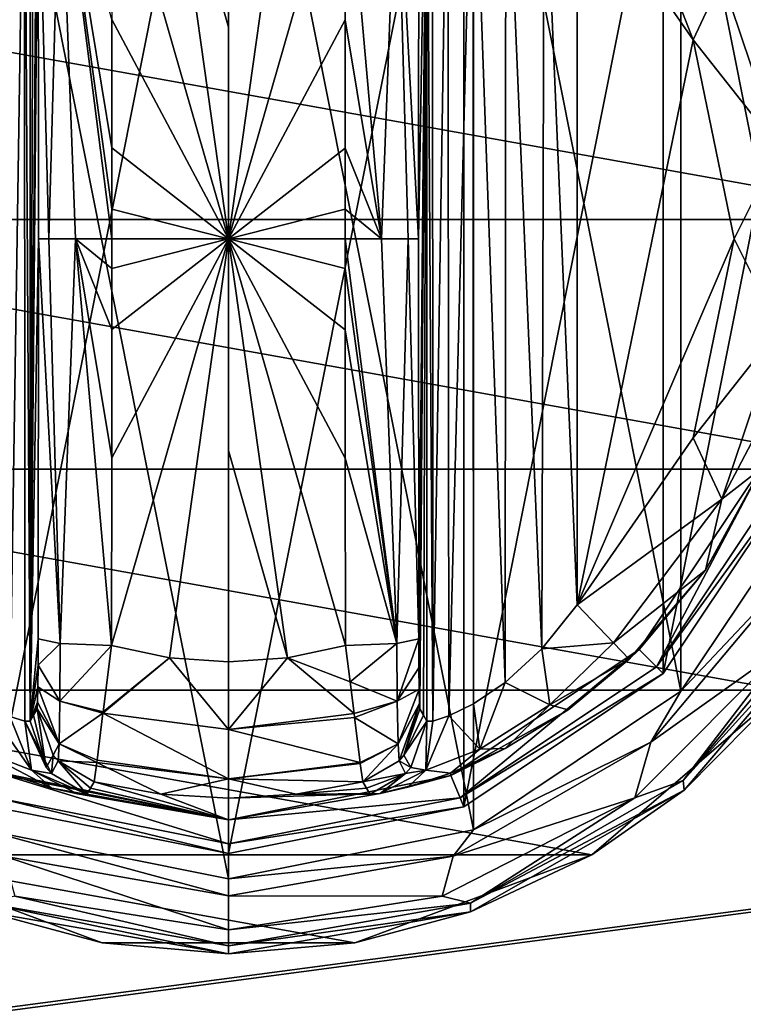
# Model space of a CAD drawing. Units: millimetres. Extents: x -400 to 400, y -508 to 393.
# Drawn here: x -253 to -224, y 266 to 306 of the extents above; entities that cross this region are included whole.
import ezdxf

# ---------------------------------------------------------------- set-up
doc = ezdxf.new("R2010")
doc.units = ezdxf.units.MM
doc.header["$LTSCALE"] = 65.185185
for name, color, linetype in [('236', 7, 'CONTINUOUS'), ('237', 7, 'CONTINUOUS'), ('238', 7, 'CONTINUOUS'), ('239', 7, 'CONTINUOUS'), ('240', 7, 'CONTINUOUS'), ('241', 7, 'CONTINUOUS'), ('242', 7, 'CONTINUOUS'), ('243', 7, 'CONTINUOUS'), ('244', 7, 'CONTINUOUS'), ('245', 7, 'CONTINUOUS'), ('246', 7, 'CONTINUOUS'), ('247', 7, 'CONTINUOUS'), ('248', 7, 'CONTINUOUS'), ('249', 7, 'CONTINUOUS'), ('251', 7, 'CONTINUOUS'), ('252', 7, 'CONTINUOUS'), ('253', 7, 'CONTINUOUS'), ('258', 7, 'CONTINUOUS'), ('259', 7, 'CONTINUOUS'), ('260', 7, 'CONTINUOUS'), ('261', 7, 'CONTINUOUS'), ('262', 7, 'CONTINUOUS'), ('266', 7, 'CONTINUOUS'), ('267', 7, 'CONTINUOUS'), ('268', 7, 'CONTINUOUS'), ('269', 7, 'CONTINUOUS'), ('270', 7, 'CONTINUOUS'), ('271', 7, 'CONTINUOUS'), ('272', 7, 'CONTINUOUS'), ('273', 7, 'CONTINUOUS'), ('274', 7, 'CONTINUOUS'), ('275', 7, 'CONTINUOUS'), ('276', 7, 'CONTINUOUS'), ('328', 7, 'CONTINUOUS'), ('353', 7, 'CONTINUOUS'), ('354', 7, 'CONTINUOUS'), ('405', 7, 'CONTINUOUS')]:
    doc.layers.add(name, color=color, linetype=linetype)

msp = doc.modelspace()

# ---------------------------------------------------------------- linework, layer by layer
at = {"layer": '236', "color": 168, "linetype": 'Continuous', "true_color": 0x0d121a}
for points in [[(-254.376, 319.635, 305.5), (-245, 321.5, 305.5), (-254.376, 274.365, 305.5), (-254.376, 319.635, 305.5)], [(-254.376, 274.365, 305.5), (-245, 321.5, 305.5), (-245, 272.5, 305.5), (-254.376, 274.365, 305.5)], [(-245, 272.5, 305.5), (-245, 321.5, 305.5), (-235.624, 319.635, 305.5), (-245, 272.5, 305.5)], [(-235.624, 274.365, 305.5), (-245, 272.5, 305.5), (-235.624, 319.635, 305.5), (-235.624, 274.365, 305.5)], [(-227.677, 314.325, 305.5), (-235.624, 274.365, 305.5), (-235.624, 319.635, 305.5), (-227.677, 314.325, 305.5)], [(-227.677, 279.675, 305.5), (-235.624, 274.365, 305.5), (-227.677, 314.325, 305.5), (-227.677, 279.675, 305.5)], [(-222.365, 306.375, 305.5), (-227.677, 279.675, 305.5), (-227.677, 314.325, 305.5), (-222.365, 306.375, 305.5)], [(-222.365, 287.625, 305.5), (-227.677, 279.675, 305.5), (-222.365, 306.375, 305.5), (-222.365, 287.625, 305.5)]]:
    msp.add_3dface(points, dxfattribs=at)
at = {"layer": '237', "color": 168, "linetype": 'Continuous', "true_color": 0x0d121a}
for points in [[(-254.376, 274.365, 305.5), (-245, 272.5, 305.5), (-254.229, 274.72, 316.5), (-254.376, 274.365, 305.5)], [(-254.229, 274.72, 316.5), (-245, 272.5, 305.5), (-245, 272.884, 316.5), (-254.229, 274.72, 316.5)]]:
    msp.add_3dface(points, dxfattribs=at)
at = {"layer": '238', "color": 168, "linetype": 'Continuous', "true_color": 0x0d121a}
for points in [[(-223.612, 288.142, 316.5), (-228.631, 280.63, 316.5), (-227.949, 279.947, 316.5), (-223.612, 288.142, 316.5)], [(-222.719, 287.772, 316.5), (-223.612, 288.142, 316.5), (-227.949, 279.947, 316.5), (-222.719, 287.772, 316.5)], [(-228.631, 280.63, 316.5), (-236.14, 275.613, 316.5), (-235.771, 274.72, 316.5), (-228.631, 280.63, 316.5)], [(-227.949, 279.947, 316.5), (-228.631, 280.63, 316.5), (-235.771, 274.72, 316.5), (-227.949, 279.947, 316.5)], [(-254.229, 274.72, 316.5), (-245, 272.884, 316.5), (-253.86, 275.613, 316.5), (-254.229, 274.72, 316.5)], [(-253.86, 275.613, 316.5), (-245, 272.884, 316.5), (-245, 273.85, 316.5), (-253.86, 275.613, 316.5)], [(-236.14, 275.613, 316.5), (-245, 273.85, 316.5), (-235.771, 274.72, 316.5), (-236.14, 275.613, 316.5)], [(-245, 273.85, 316.5), (-245, 272.884, 316.5), (-235.771, 274.72, 316.5), (-245, 273.85, 316.5)]]:
    msp.add_3dface(points, dxfattribs=at)
at = {"layer": '239', "color": 168, "linetype": 'Continuous', "true_color": 0x0d121a}
for points in [[(-253.86, 275.613, 316.5), (-245, 273.85, 316.5), (-253.682, 275.642, 319.224), (-253.86, 275.613, 316.5)], [(-253.682, 275.642, 319.224), (-245, 273.85, 316.5), (-252.04, 275.114, 321.077), (-253.682, 275.642, 319.224)], [(-252.04, 275.114, 321.077), (-245, 273.85, 316.5), (-251.014, 274.887, 323.2), (-252.04, 275.114, 321.077)], [(-250.642, 274.87, 325.448), (-245, 273.85, 316.5), (-250.497, 275.112, 333.173), (-250.642, 274.87, 325.448)], [(-250.497, 275.112, 333.173), (-245, 273.85, 316.5), (-250.35, 275.355, 340.944), (-250.497, 275.112, 333.173)], [(-250.35, 275.355, 340.944), (-245, 273.85, 316.5), (-247.695, 274.867, 340.944), (-250.35, 275.355, 340.944)], [(-245, 273.85, 316.5), (-250.642, 274.87, 325.448), (-251.014, 274.887, 323.2), (-245, 273.85, 316.5)], [(-247.695, 274.867, 340.944), (-245, 273.85, 316.5), (-245, 274.704, 340.944), (-247.695, 274.867, 340.944)]]:
    msp.add_3dface(points, dxfattribs=at)
at = {"layer": '240', "color": 168, "linetype": 'Continuous', "true_color": 0x0d121a}
for points in [[(-247.352, 280.303, 346.708), (-249.658, 280.794, 346.708), (-249.999, 278.146, 345.807), (-247.352, 280.303, 346.708)], [(-240.342, 280.794, 346.708), (-242.648, 280.303, 346.708), (-240.15, 279.344, 346.388), (-240.342, 280.794, 346.708)], [(-244.998, 277.442, 345.773), (-247.352, 280.303, 346.708), (-250.006, 278.093, 345.773), (-244.998, 277.442, 345.773)], [(-250.006, 278.093, 345.773), (-247.352, 280.303, 346.708), (-249.999, 278.146, 345.807), (-250.006, 278.093, 345.773)], [(-245, 280.138, 346.708), (-247.352, 280.303, 346.708), (-244.998, 277.442, 345.773), (-245, 280.138, 346.708)], [(-242.648, 280.303, 346.708), (-245, 280.138, 346.708), (-244.998, 277.442, 345.773), (-242.648, 280.303, 346.708)], [(-239.993, 278.082, 345.766), (-242.648, 280.303, 346.708), (-244.998, 277.442, 345.773), (-239.993, 278.082, 345.766)], [(-240.15, 279.344, 346.388), (-242.648, 280.303, 346.708), (-239.993, 278.082, 345.766), (-240.15, 279.344, 346.388)], [(-250.006, 278.093, 345.773), (-250.231, 276.223, 343.853), (-245.002, 275.48, 343.693), (-250.006, 278.093, 345.773)], [(-244.998, 277.442, 345.773), (-250.006, 278.093, 345.773), (-245.002, 275.48, 343.693), (-244.998, 277.442, 345.773)], [(-239.993, 278.082, 345.766), (-244.998, 277.442, 345.773), (-239.974, 277.925, 345.66), (-239.993, 278.082, 345.766)], [(-239.974, 277.925, 345.66), (-244.998, 277.442, 345.773), (-239.757, 276.128, 343.693), (-239.974, 277.925, 345.66)], [(-239.757, 276.128, 343.693), (-244.998, 277.442, 345.773), (-245.002, 275.48, 343.693), (-239.757, 276.128, 343.693)], [(-250.35, 275.355, 340.944), (-247.695, 274.867, 340.944), (-250.242, 276.134, 343.704), (-250.35, 275.355, 340.944)], [(-245.002, 275.48, 343.693), (-250.231, 276.223, 343.853), (-250.242, 276.134, 343.704), (-245.002, 275.48, 343.693)], [(-247.695, 274.867, 340.944), (-245.002, 275.48, 343.693), (-250.242, 276.134, 343.704), (-247.695, 274.867, 340.944)], [(-239.757, 276.128, 343.693), (-245.002, 275.48, 343.693), (-239.752, 276.088, 343.62), (-239.757, 276.128, 343.693)], [(-239.752, 276.088, 343.62), (-245.002, 275.48, 343.693), (-239.65, 275.355, 340.944), (-239.752, 276.088, 343.62)], [(-247.695, 274.867, 340.944), (-245, 274.704, 340.944), (-245.002, 275.48, 343.693), (-247.695, 274.867, 340.944)], [(-245.002, 275.48, 343.693), (-245, 274.704, 340.944), (-242.305, 274.867, 340.944), (-245.002, 275.48, 343.693)], [(-239.65, 275.355, 340.944), (-245.002, 275.48, 343.693), (-242.305, 274.867, 340.944), (-239.65, 275.355, 340.944)]]:
    msp.add_3dface(points, dxfattribs=at)
at = {"layer": '241', "color": 168, "linetype": 'Continuous', "true_color": 0x0d121a}
for points in [[(-247.352, 313.697, 346.708), (-249.658, 313.206, 346.708), (-245, 297, 347.5), (-247.352, 313.697, 346.708)], [(-245, 313.862, 346.708), (-247.352, 313.697, 346.708), (-245, 305.44, 347.302), (-245, 313.862, 346.708)], [(-245, 305.44, 347.302), (-247.352, 313.697, 346.708), (-245, 297, 347.5), (-245, 305.44, 347.302)], [(-245, 297, 347.5), (-249.658, 313.206, 346.708), (-249.649, 305.735, 347.228), (-245, 297, 347.5)], [(-249.646, 300.621, 347.404), (-245, 297, 347.5), (-249.649, 305.735, 347.228), (-249.646, 300.621, 347.404)], [(-249.646, 298.182, 347.436), (-245, 297, 347.5), (-249.646, 300.621, 347.404), (-249.646, 298.182, 347.436)], [(-249.646, 297, 347.44), (-245, 297, 347.5), (-249.646, 298.182, 347.436), (-249.646, 297, 347.44)], [(-249.658, 280.794, 346.708), (-247.352, 280.303, 346.708), (-245, 297, 347.5), (-249.658, 280.794, 346.708)], [(-249.658, 280.794, 346.708), (-245, 297, 347.5), (-249.649, 288.267, 347.228), (-249.658, 280.794, 346.708)], [(-249.649, 288.267, 347.228), (-245, 297, 347.5), (-249.646, 293.381, 347.404), (-249.649, 288.267, 347.228)], [(-249.646, 293.381, 347.404), (-245, 297, 347.5), (-249.646, 295.82, 347.436), (-249.646, 293.381, 347.404)], [(-249.646, 295.82, 347.436), (-245, 297, 347.5), (-249.646, 297, 347.44), (-249.646, 295.82, 347.436)], [(-247.352, 280.303, 346.708), (-245, 280.138, 346.708), (-245, 297, 347.5), (-247.352, 280.303, 346.708)], [(-245, 297, 347.5), (-245, 280.138, 346.708), (-245, 288.56, 347.302), (-245, 297, 347.5)]]:
    msp.add_3dface(points, dxfattribs=at)
at = {"layer": '242', "color": 168, "linetype": 'Continuous', "true_color": 0x0d121a}
for points in [[(-222.365, 287.625, 305.5), (-222.719, 287.772, 316.5), (-227.949, 279.947, 316.5), (-222.365, 287.625, 305.5)], [(-227.677, 279.675, 305.5), (-222.365, 287.625, 305.5), (-227.949, 279.947, 316.5), (-227.677, 279.675, 305.5)], [(-227.677, 279.675, 305.5), (-227.949, 279.947, 316.5), (-235.771, 274.72, 316.5), (-227.677, 279.675, 305.5)], [(-235.624, 274.365, 305.5), (-227.677, 279.675, 305.5), (-235.771, 274.72, 316.5), (-235.624, 274.365, 305.5)], [(-245, 272.884, 316.5), (-235.624, 274.365, 305.5), (-235.771, 274.72, 316.5), (-245, 272.884, 316.5)], [(-245, 272.5, 305.5), (-235.624, 274.365, 305.5), (-245, 272.884, 316.5), (-245, 272.5, 305.5)]]:
    msp.add_3dface(points, dxfattribs=at)
at = {"layer": '243', "color": 168, "linetype": 'Continuous', "true_color": 0x0d121a}
for points in [[(-228.631, 280.63, 316.5), (-223.612, 288.142, 316.5), (-225.99, 283.795, 316.605), (-228.631, 280.63, 316.5)], [(-225.99, 283.795, 316.605), (-223.612, 288.142, 316.5), (-223.724, 287.886, 316.605), (-225.99, 283.795, 316.605)], [(-229.032, 280.244, 316.605), (-228.631, 280.63, 316.5), (-225.99, 283.795, 316.605), (-229.032, 280.244, 316.605)], [(-236.14, 275.613, 316.5), (-228.631, 280.63, 316.5), (-231.47, 278.231, 316.859), (-236.14, 275.613, 316.5)], [(-231.47, 278.231, 316.859), (-228.631, 280.63, 316.5), (-229.032, 280.244, 316.605), (-231.47, 278.231, 316.859)], [(-233.978, 276.69, 317.703), (-236.14, 275.613, 316.5), (-231.47, 278.231, 316.859), (-233.978, 276.69, 317.703)], [(-236.16, 275.702, 319.09), (-236.14, 275.613, 316.5), (-233.978, 276.69, 317.703), (-236.16, 275.702, 319.09)], [(-245, 273.85, 316.5), (-236.14, 275.613, 316.5), (-238.952, 274.893, 323.096), (-245, 273.85, 316.5)], [(-238.952, 274.893, 323.096), (-236.14, 275.613, 316.5), (-237.851, 275.144, 320.917), (-238.952, 274.893, 323.096)], [(-237.851, 275.144, 320.917), (-236.14, 275.613, 316.5), (-236.16, 275.702, 319.09), (-237.851, 275.144, 320.917)], [(-239.65, 275.355, 340.944), (-242.305, 274.867, 340.944), (-239.503, 275.112, 333.173), (-239.65, 275.355, 340.944)], [(-239.358, 274.87, 325.448), (-239.503, 275.112, 333.173), (-242.305, 274.867, 340.944), (-239.358, 274.87, 325.448)], [(-245, 274.704, 340.944), (-245, 273.85, 316.5), (-238.952, 274.893, 323.096), (-245, 274.704, 340.944)], [(-242.305, 274.867, 340.944), (-245, 274.704, 340.944), (-238.952, 274.893, 323.096), (-242.305, 274.867, 340.944)], [(-239.358, 274.87, 325.448), (-242.305, 274.867, 340.944), (-238.952, 274.893, 323.096), (-239.358, 274.87, 325.448)]]:
    msp.add_3dface(points, dxfattribs=at)
at = {"layer": '244', "color": 168, "linetype": 'Continuous', "true_color": 0x0d121a}
for points in [[(-242.648, 313.697, 346.708), (-245, 313.862, 346.708), (-245, 297, 347.5), (-242.648, 313.697, 346.708)], [(-245, 313.862, 346.708), (-245, 305.44, 347.302), (-245, 297, 347.5), (-245, 313.862, 346.708)], [(-240.342, 313.206, 346.708), (-242.648, 313.697, 346.708), (-245, 297, 347.5), (-240.342, 313.206, 346.708)], [(-240.342, 313.206, 346.708), (-245, 297, 347.5), (-240.351, 305.733, 347.228), (-240.342, 313.206, 346.708)], [(-240.351, 305.733, 347.228), (-245, 297, 347.5), (-240.354, 300.619, 347.404), (-240.351, 305.733, 347.228)], [(-240.354, 300.619, 347.404), (-245, 297, 347.5), (-240.354, 298.18, 347.436), (-240.354, 300.619, 347.404)], [(-240.354, 298.18, 347.436), (-245, 297, 347.5), (-240.354, 297, 347.44), (-240.354, 298.18, 347.436)], [(-242.648, 280.303, 346.708), (-240.342, 280.794, 346.708), (-245, 297, 347.5), (-242.648, 280.303, 346.708)], [(-242.648, 280.303, 346.708), (-245, 297, 347.5), (-245, 288.56, 347.302), (-242.648, 280.303, 346.708)], [(-245, 297, 347.5), (-240.342, 280.794, 346.708), (-240.351, 288.265, 347.228), (-245, 297, 347.5)], [(-240.354, 297, 347.44), (-245, 297, 347.5), (-240.354, 295.818, 347.436), (-240.354, 297, 347.44)], [(-240.354, 295.818, 347.436), (-245, 297, 347.5), (-240.354, 293.379, 347.404), (-240.354, 295.818, 347.436)], [(-240.354, 293.379, 347.404), (-245, 297, 347.5), (-240.351, 288.265, 347.228), (-240.354, 293.379, 347.404)], [(-245, 280.138, 346.708), (-242.648, 280.303, 346.708), (-245, 288.56, 347.302), (-245, 280.138, 346.708)]]:
    msp.add_3dface(points, dxfattribs=at)
at = {"layer": '245', "color": 168, "linetype": 'Continuous', "true_color": 0x0d121a}
for points in [[(-226.48, 304.934, 319.5), (-231.1, 311.586, 319.5), (-231.1, 282.414, 319.5), (-226.48, 304.934, 319.5)], [(-224.852, 297, 319.5), (-226.48, 304.934, 319.5), (-231.1, 282.414, 319.5), (-224.852, 297, 319.5)], [(-226.48, 289.066, 319.5), (-224.852, 297, 319.5), (-231.1, 282.414, 319.5), (-226.48, 289.066, 319.5)]]:
    msp.add_3dface(points, dxfattribs=at)
at = {"layer": '246', "color": 168, "linetype": 'Continuous', "true_color": 0x0d121a}
for points in [[(-236.874, 316.218, 323.868), (-237.099, 316.224, 325.395), (-236.862, 277.784, 323.828), (-236.874, 316.218, 323.868)], [(-236.862, 277.784, 323.828), (-237.099, 316.224, 325.395), (-237.099, 277.776, 325.395), (-236.862, 277.784, 323.828)], [(-236.257, 316.02, 322.433), (-236.874, 316.218, 323.868), (-236.862, 277.784, 323.828), (-236.257, 316.02, 322.433)], [(-236.222, 277.994, 322.374), (-236.257, 316.02, 322.433), (-236.862, 277.784, 323.828), (-236.222, 277.994, 322.374)], [(-235.267, 315.544, 321.183), (-236.257, 316.02, 322.433), (-236.222, 277.994, 322.374), (-235.267, 315.544, 321.183)], [(-235.239, 278.471, 321.157), (-235.267, 315.544, 321.183), (-236.222, 277.994, 322.374), (-235.239, 278.471, 321.157)], [(-233.954, 314.661, 320.222), (-235.267, 315.544, 321.183), (-233.972, 279.325, 320.232), (-233.954, 314.661, 320.222)], [(-233.972, 279.325, 320.232), (-235.267, 315.544, 321.183), (-235.239, 278.471, 321.157), (-233.972, 279.325, 320.232)], [(-232.516, 280.663, 319.669), (-233.954, 314.661, 320.222), (-233.972, 279.325, 320.232), (-232.516, 280.663, 319.669)], [(-232.425, 313.238, 319.648), (-233.954, 314.661, 320.222), (-232.516, 280.663, 319.669), (-232.425, 313.238, 319.648)], [(-231.1, 282.414, 319.5), (-232.425, 313.238, 319.648), (-232.516, 280.663, 319.669), (-231.1, 282.414, 319.5)], [(-231.1, 282.414, 319.5), (-231.1, 311.586, 319.5), (-232.425, 313.238, 319.648), (-231.1, 282.414, 319.5)]]:
    msp.add_3dface(points, dxfattribs=at)
at = {"layer": '247', "color": 168, "linetype": 'Continuous', "true_color": 0x0d121a}
for points in [[(-237.42, 281.064, 343.774), (-237.099, 316.224, 325.395), (-237.432, 297, 344.493), (-237.42, 281.064, 343.774)], [(-237.432, 297, 344.493), (-237.099, 316.224, 325.395), (-237.42, 312.936, 343.774), (-237.432, 297, 344.493)], [(-237.099, 316.224, 325.395), (-237.42, 281.064, 343.774), (-237.414, 279.904, 343.44), (-237.099, 316.224, 325.395)], [(-237.403, 279.047, 342.791), (-237.099, 316.224, 325.395), (-237.414, 279.904, 343.44), (-237.403, 279.047, 342.791)], [(-237.388, 278.488, 341.919), (-237.099, 316.224, 325.395), (-237.403, 279.047, 342.791), (-237.388, 278.488, 341.919)], [(-237.37, 278.266, 340.892), (-237.099, 316.224, 325.395), (-237.388, 278.488, 341.919), (-237.37, 278.266, 340.892)], [(-237.234, 278.02, 333.12), (-237.099, 316.224, 325.395), (-237.37, 278.266, 340.892), (-237.234, 278.02, 333.12)], [(-237.099, 277.776, 325.395), (-237.099, 316.224, 325.395), (-237.234, 278.02, 333.12), (-237.099, 277.776, 325.395)]]:
    msp.add_3dface(points, dxfattribs=at)
at = {"layer": '248', "color": 168, "linetype": 'Continuous', "true_color": 0x0d121a}
for points in [[(-252.766, 315.98, 333.12), (-252.901, 316.224, 325.395), (-252.901, 277.776, 325.395), (-252.766, 315.98, 333.12)], [(-252.63, 315.734, 340.892), (-252.766, 315.98, 333.12), (-252.901, 277.776, 325.395), (-252.63, 315.734, 340.892)], [(-252.612, 315.512, 341.919), (-252.63, 315.734, 340.892), (-252.901, 277.776, 325.395), (-252.612, 315.512, 341.919)], [(-252.597, 314.953, 342.791), (-252.612, 315.512, 341.919), (-252.901, 277.776, 325.395), (-252.597, 314.953, 342.791)], [(-252.586, 314.096, 343.44), (-252.597, 314.953, 342.791), (-252.901, 277.776, 325.395), (-252.586, 314.096, 343.44)], [(-252.58, 312.936, 343.774), (-252.586, 314.096, 343.44), (-252.901, 277.776, 325.395), (-252.58, 312.936, 343.774)], [(-252.568, 297, 344.493), (-252.58, 312.936, 343.774), (-252.901, 277.776, 325.395), (-252.568, 297, 344.493)], [(-252.58, 281.064, 343.774), (-252.568, 297, 344.493), (-252.901, 277.776, 325.395), (-252.58, 281.064, 343.774)], [(-252.585, 280.007, 343.49), (-252.58, 281.064, 343.774), (-252.901, 277.776, 325.395), (-252.585, 280.007, 343.49)], [(-252.596, 279.143, 342.891), (-252.585, 280.007, 343.49), (-252.901, 277.776, 325.395), (-252.596, 279.143, 342.891)], [(-252.611, 278.534, 342.025), (-252.596, 279.143, 342.891), (-252.901, 277.776, 325.395), (-252.611, 278.534, 342.025)], [(-252.901, 277.776, 325.395), (-252.766, 278.02, 333.12), (-252.611, 278.534, 342.025), (-252.901, 277.776, 325.395)], [(-252.63, 278.266, 340.892), (-252.611, 278.534, 342.025), (-252.766, 278.02, 333.12), (-252.63, 278.266, 340.892)]]:
    msp.add_3dface(points, dxfattribs=at)
at = {"layer": '249', "color": 168, "linetype": 'Continuous', "true_color": 0x0d121a}
for points in [[(-253.779, 316.006, 322.373), (-253.715, 277.969, 322.481), (-253.136, 316.216, 323.834), (-253.779, 316.006, 322.373)], [(-253.715, 277.969, 322.481), (-253.118, 277.78, 323.897), (-253.136, 316.216, 323.834), (-253.715, 277.969, 322.481)], [(-252.901, 277.776, 325.395), (-252.901, 316.224, 325.395), (-253.136, 316.216, 323.834), (-252.901, 277.776, 325.395)], [(-253.118, 277.78, 323.897), (-252.901, 277.776, 325.395), (-253.136, 316.216, 323.834), (-253.118, 277.78, 323.897)]]:
    msp.add_3dface(points, dxfattribs=at)
at = {"layer": '251', "color": 168, "linetype": 'Continuous', "true_color": 0x0d121a}
for points in [[(-252.63, 278.266, 340.892), (-252.766, 278.02, 333.12), (-252.269, 275.936, 325.442), (-252.63, 278.266, 340.892)], [(-252.63, 278.266, 340.892), (-252.269, 275.936, 325.442), (-251.992, 276.418, 340.939), (-252.63, 278.266, 340.892)], [(-252.766, 278.02, 333.12), (-252.901, 277.776, 325.395), (-252.269, 275.936, 325.442), (-252.766, 278.02, 333.12)], [(-252.269, 275.936, 325.442), (-252.058, 275.693, 325.446), (-251.992, 276.418, 340.939), (-252.269, 275.936, 325.442)], [(-252.058, 275.693, 325.446), (-251.796, 276.192, 340.943), (-251.992, 276.418, 340.939), (-252.058, 275.693, 325.446)], [(-252.058, 275.693, 325.446), (-250.642, 274.87, 325.448), (-251.796, 276.192, 340.943), (-252.058, 275.693, 325.446)], [(-250.642, 274.87, 325.448), (-250.497, 275.112, 333.173), (-251.796, 276.192, 340.943), (-250.642, 274.87, 325.448)], [(-250.497, 275.112, 333.173), (-250.35, 275.355, 340.944), (-251.796, 276.192, 340.943), (-250.497, 275.112, 333.173)]]:
    msp.add_3dface(points, dxfattribs=at)
at = {"layer": '252', "color": 168, "linetype": 'Continuous', "true_color": 0x0d121a}
for points in [[(-252.58, 281.064, 343.774), (-252.585, 280.007, 343.49), (-251.711, 280.877, 345.826), (-252.58, 281.064, 343.774)], [(-251.711, 280.877, 345.826), (-252.585, 280.007, 343.49), (-251.724, 278.581, 345.059), (-251.711, 280.877, 345.826)], [(-249.658, 280.794, 346.708), (-251.711, 280.877, 345.826), (-251.724, 278.581, 345.059), (-249.658, 280.794, 346.708)], [(-249.999, 278.146, 345.807), (-249.658, 280.794, 346.708), (-251.724, 278.581, 345.059), (-249.999, 278.146, 345.807)], [(-252.585, 280.007, 343.49), (-252.596, 279.143, 342.891), (-251.724, 278.581, 345.059), (-252.585, 280.007, 343.49)], [(-252.596, 279.143, 342.891), (-252.611, 278.534, 342.025), (-251.755, 276.874, 343.308), (-252.596, 279.143, 342.891)], [(-252.596, 279.143, 342.891), (-251.755, 276.874, 343.308), (-251.724, 278.581, 345.059), (-252.596, 279.143, 342.891)], [(-252.611, 278.534, 342.025), (-252.63, 278.266, 340.892), (-251.755, 276.874, 343.308), (-252.611, 278.534, 342.025)], [(-251.755, 276.874, 343.308), (-252.63, 278.266, 340.892), (-251.992, 276.418, 340.939), (-251.755, 276.874, 343.308)], [(-251.755, 276.874, 343.308), (-250.006, 278.093, 345.773), (-251.724, 278.581, 345.059), (-251.755, 276.874, 343.308)], [(-250.006, 278.093, 345.773), (-249.999, 278.146, 345.807), (-251.724, 278.581, 345.059), (-250.006, 278.093, 345.773)], [(-250.231, 276.223, 343.853), (-250.006, 278.093, 345.773), (-251.755, 276.874, 343.308), (-250.231, 276.223, 343.853)], [(-251.796, 276.192, 340.943), (-251.755, 276.874, 343.308), (-251.992, 276.418, 340.939), (-251.796, 276.192, 340.943)], [(-251.796, 276.192, 340.943), (-250.242, 276.134, 343.704), (-251.755, 276.874, 343.308), (-251.796, 276.192, 340.943)], [(-250.242, 276.134, 343.704), (-250.231, 276.223, 343.853), (-251.755, 276.874, 343.308), (-250.242, 276.134, 343.704)], [(-250.35, 275.355, 340.944), (-250.242, 276.134, 343.704), (-251.796, 276.192, 340.943), (-250.35, 275.355, 340.944)]]:
    msp.add_3dface(points, dxfattribs=at)
at = {"layer": '253', "color": 168, "linetype": 'Continuous', "true_color": 0x0d121a}
for points in [[(-251.711, 313.123, 345.826), (-252.58, 312.936, 343.774), (-252.162, 297, 345.949), (-251.711, 313.123, 345.826)], [(-252.58, 312.936, 343.774), (-252.568, 297, 344.493), (-252.162, 297, 345.949), (-252.58, 312.936, 343.774)], [(-251.098, 297, 347.022), (-251.711, 313.123, 345.826), (-252.162, 297, 345.949), (-251.098, 297, 347.022)], [(-249.646, 297, 347.44), (-249.646, 298.182, 347.436), (-251.711, 313.123, 345.826), (-249.646, 297, 347.44)], [(-249.646, 297, 347.44), (-251.711, 313.123, 345.826), (-251.098, 297, 347.022), (-249.646, 297, 347.44)], [(-249.646, 298.182, 347.436), (-249.646, 300.621, 347.404), (-251.711, 313.123, 345.826), (-249.646, 298.182, 347.436)], [(-249.646, 300.621, 347.404), (-249.649, 305.735, 347.228), (-251.711, 313.123, 345.826), (-249.646, 300.621, 347.404)], [(-252.568, 297, 344.493), (-252.58, 281.064, 343.774), (-251.711, 280.877, 345.826), (-252.568, 297, 344.493)], [(-252.162, 297, 345.949), (-252.568, 297, 344.493), (-251.711, 280.877, 345.826), (-252.162, 297, 345.949)], [(-251.098, 297, 347.022), (-252.162, 297, 345.949), (-251.711, 280.877, 345.826), (-251.098, 297, 347.022)], [(-249.658, 280.794, 346.708), (-251.098, 297, 347.022), (-251.711, 280.877, 345.826), (-249.658, 280.794, 346.708)], [(-249.658, 280.794, 346.708), (-249.649, 288.267, 347.228), (-251.098, 297, 347.022), (-249.658, 280.794, 346.708)], [(-249.649, 288.267, 347.228), (-249.646, 293.381, 347.404), (-251.098, 297, 347.022), (-249.649, 288.267, 347.228)], [(-249.646, 293.381, 347.404), (-249.646, 295.82, 347.436), (-251.098, 297, 347.022), (-249.646, 293.381, 347.404)], [(-249.646, 295.82, 347.436), (-249.646, 297, 347.44), (-251.098, 297, 347.022), (-249.646, 295.82, 347.436)]]:
    msp.add_3dface(points, dxfattribs=at)
at = {"layer": '258', "color": 168, "linetype": 'Continuous', "true_color": 0x0d121a}
for points in [[(-254.669, 278.42, 321.246), (-255.017, 276.668, 319.832), (-252.856, 275.823, 322.287), (-254.669, 278.42, 321.246)], [(-253.715, 277.969, 322.481), (-254.669, 278.42, 321.246), (-252.856, 275.823, 322.287), (-253.715, 277.969, 322.481)], [(-253.118, 277.78, 323.897), (-253.715, 277.969, 322.481), (-252.856, 275.823, 322.287), (-253.118, 277.78, 323.897)], [(-252.901, 277.776, 325.395), (-253.118, 277.78, 323.897), (-252.269, 275.936, 325.442), (-252.901, 277.776, 325.395)], [(-253.118, 277.78, 323.897), (-252.856, 275.823, 322.287), (-252.058, 275.693, 325.446), (-253.118, 277.78, 323.897)], [(-253.118, 277.78, 323.897), (-252.058, 275.693, 325.446), (-252.269, 275.936, 325.442), (-253.118, 277.78, 323.897)], [(-253.682, 275.642, 319.224), (-252.04, 275.114, 321.077), (-255.017, 276.668, 319.832), (-253.682, 275.642, 319.224)], [(-255.017, 276.668, 319.832), (-252.04, 275.114, 321.077), (-252.856, 275.823, 322.287), (-255.017, 276.668, 319.832)], [(-251.014, 274.887, 323.2), (-250.642, 274.87, 325.448), (-252.856, 275.823, 322.287), (-251.014, 274.887, 323.2)], [(-252.856, 275.823, 322.287), (-250.642, 274.87, 325.448), (-252.058, 275.693, 325.446), (-252.856, 275.823, 322.287)], [(-252.04, 275.114, 321.077), (-251.014, 274.887, 323.2), (-252.856, 275.823, 322.287), (-252.04, 275.114, 321.077)]]:
    msp.add_3dface(points, dxfattribs=at)
at = {"layer": '259', "color": 168, "linetype": 'Continuous', "true_color": 0x0d121a}
for points in [[(-237.42, 281.064, 343.774), (-238.289, 280.877, 345.826), (-238.276, 278.58, 345.059), (-237.42, 281.064, 343.774)], [(-237.414, 279.904, 343.44), (-237.42, 281.064, 343.774), (-238.276, 278.58, 345.059), (-237.414, 279.904, 343.44)], [(-240.342, 280.794, 346.708), (-240.15, 279.344, 346.388), (-238.289, 280.877, 345.826), (-240.342, 280.794, 346.708)], [(-238.289, 280.877, 345.826), (-240.15, 279.344, 346.388), (-238.276, 278.58, 345.059), (-238.289, 280.877, 345.826)], [(-237.403, 279.047, 342.791), (-237.414, 279.904, 343.44), (-238.276, 278.58, 345.059), (-237.403, 279.047, 342.791)], [(-240.15, 279.344, 346.388), (-239.993, 278.082, 345.766), (-238.276, 278.58, 345.059), (-240.15, 279.344, 346.388)], [(-237.403, 279.047, 342.791), (-238.276, 278.58, 345.059), (-238.245, 276.874, 343.308), (-237.403, 279.047, 342.791)], [(-237.388, 278.488, 341.919), (-237.403, 279.047, 342.791), (-238.245, 276.874, 343.308), (-237.388, 278.488, 341.919)], [(-239.993, 278.082, 345.766), (-239.974, 277.925, 345.66), (-238.276, 278.58, 345.059), (-239.993, 278.082, 345.766)], [(-238.276, 278.58, 345.059), (-239.974, 277.925, 345.66), (-238.245, 276.874, 343.308), (-238.276, 278.58, 345.059)], [(-238.204, 276.192, 340.943), (-237.388, 278.488, 341.919), (-238.245, 276.874, 343.308), (-238.204, 276.192, 340.943)], [(-237.388, 278.488, 341.919), (-238.204, 276.192, 340.943), (-238.008, 276.418, 340.939), (-237.388, 278.488, 341.919)], [(-237.37, 278.266, 340.892), (-237.388, 278.488, 341.919), (-238.008, 276.418, 340.939), (-237.37, 278.266, 340.892)], [(-239.974, 277.925, 345.66), (-239.757, 276.128, 343.693), (-238.245, 276.874, 343.308), (-239.974, 277.925, 345.66)], [(-239.757, 276.128, 343.693), (-239.752, 276.088, 343.62), (-238.245, 276.874, 343.308), (-239.757, 276.128, 343.693)], [(-239.752, 276.088, 343.62), (-239.65, 275.355, 340.944), (-238.245, 276.874, 343.308), (-239.752, 276.088, 343.62)], [(-239.65, 275.355, 340.944), (-238.204, 276.192, 340.943), (-238.245, 276.874, 343.308), (-239.65, 275.355, 340.944)]]:
    msp.add_3dface(points, dxfattribs=at)
at = {"layer": '260', "color": 168, "linetype": 'Continuous', "true_color": 0x0d121a}
for points in [[(-237.234, 278.02, 333.12), (-237.37, 278.266, 340.892), (-238.008, 276.418, 340.939), (-237.234, 278.02, 333.12)], [(-237.099, 277.776, 325.395), (-237.234, 278.02, 333.12), (-238.008, 276.418, 340.939), (-237.099, 277.776, 325.395)], [(-237.731, 275.936, 325.442), (-237.099, 277.776, 325.395), (-238.008, 276.418, 340.939), (-237.731, 275.936, 325.442)], [(-238.204, 276.192, 340.943), (-237.731, 275.936, 325.442), (-238.008, 276.418, 340.939), (-238.204, 276.192, 340.943)], [(-239.65, 275.355, 340.944), (-237.942, 275.693, 325.446), (-238.204, 276.192, 340.943), (-239.65, 275.355, 340.944)], [(-237.942, 275.693, 325.446), (-237.731, 275.936, 325.442), (-238.204, 276.192, 340.943), (-237.942, 275.693, 325.446)], [(-239.65, 275.355, 340.944), (-239.503, 275.112, 333.173), (-237.942, 275.693, 325.446), (-239.65, 275.355, 340.944)], [(-239.503, 275.112, 333.173), (-239.358, 274.87, 325.448), (-237.942, 275.693, 325.446), (-239.503, 275.112, 333.173)]]:
    msp.add_3dface(points, dxfattribs=at)
at = {"layer": '261', "color": 168, "linetype": 'Continuous', "true_color": 0x0d121a}
for points in [[(-231.1, 282.414, 319.5), (-232.516, 280.663, 319.669), (-229.662, 280.906, 318.658), (-231.1, 282.414, 319.5)], [(-232.516, 280.663, 319.669), (-233.972, 279.325, 320.232), (-232.196, 278.425, 318.659), (-232.516, 280.663, 319.669)], [(-229.662, 280.906, 318.658), (-232.516, 280.663, 319.669), (-232.196, 278.425, 318.659), (-229.662, 280.906, 318.658)], [(-229.032, 280.244, 316.605), (-229.662, 280.906, 318.658), (-232.196, 278.425, 318.659), (-229.032, 280.244, 316.605)], [(-231.47, 278.231, 316.859), (-229.032, 280.244, 316.605), (-232.196, 278.425, 318.659), (-231.47, 278.231, 316.859)], [(-233.972, 279.325, 320.232), (-235.239, 278.471, 321.157), (-234.983, 276.668, 319.831), (-233.972, 279.325, 320.232)], [(-233.972, 279.325, 320.232), (-234.983, 276.668, 319.831), (-232.196, 278.425, 318.659), (-233.972, 279.325, 320.232)], [(-235.239, 278.471, 321.157), (-236.222, 277.994, 322.374), (-234.983, 276.668, 319.831), (-235.239, 278.471, 321.157)], [(-234.983, 276.668, 319.831), (-233.978, 276.69, 317.703), (-232.196, 278.425, 318.659), (-234.983, 276.668, 319.831)], [(-233.978, 276.69, 317.703), (-231.47, 278.231, 316.859), (-232.196, 278.425, 318.659), (-233.978, 276.69, 317.703)], [(-236.222, 277.994, 322.374), (-236.862, 277.784, 323.828), (-237.144, 275.823, 322.286), (-236.222, 277.994, 322.374)], [(-236.222, 277.994, 322.374), (-237.144, 275.823, 322.286), (-234.983, 276.668, 319.831), (-236.222, 277.994, 322.374)], [(-237.144, 275.823, 322.286), (-237.099, 277.776, 325.395), (-237.731, 275.936, 325.442), (-237.144, 275.823, 322.286)], [(-236.862, 277.784, 323.828), (-237.099, 277.776, 325.395), (-237.144, 275.823, 322.286), (-236.862, 277.784, 323.828)], [(-237.144, 275.823, 322.286), (-236.16, 275.702, 319.09), (-234.983, 276.668, 319.831), (-237.144, 275.823, 322.286)], [(-236.16, 275.702, 319.09), (-233.978, 276.69, 317.703), (-234.983, 276.668, 319.831), (-236.16, 275.702, 319.09)], [(-237.942, 275.693, 325.446), (-237.144, 275.823, 322.286), (-237.731, 275.936, 325.442), (-237.942, 275.693, 325.446)], [(-239.358, 274.87, 325.448), (-238.952, 274.893, 323.096), (-237.942, 275.693, 325.446), (-239.358, 274.87, 325.448)], [(-238.952, 274.893, 323.096), (-237.851, 275.144, 320.917), (-237.144, 275.823, 322.286), (-238.952, 274.893, 323.096)], [(-237.942, 275.693, 325.446), (-238.952, 274.893, 323.096), (-237.144, 275.823, 322.286), (-237.942, 275.693, 325.446)], [(-237.851, 275.144, 320.917), (-236.16, 275.702, 319.09), (-237.144, 275.823, 322.286), (-237.851, 275.144, 320.917)]]:
    msp.add_3dface(points, dxfattribs=at)
at = {"layer": '262', "color": 168, "linetype": 'Continuous', "true_color": 0x0d121a}
for points in [[(-231.1, 311.586, 319.5), (-226.48, 304.934, 319.5), (-229.662, 313.094, 318.658), (-231.1, 311.586, 319.5)], [(-229.662, 313.094, 318.658), (-226.48, 304.934, 319.5), (-225.339, 307.378, 318.658), (-229.662, 313.094, 318.658)], [(-226.48, 304.934, 319.5), (-223.059, 300.584, 318.658), (-225.339, 307.378, 318.658), (-226.48, 304.934, 319.5)], [(-223.059, 300.584, 318.658), (-223.724, 306.114, 316.605), (-225.339, 307.378, 318.658), (-223.059, 300.584, 318.658)], [(-226.48, 304.934, 319.5), (-224.852, 297, 319.5), (-223.059, 300.584, 318.658), (-226.48, 304.934, 319.5)], [(-224.852, 297, 319.5), (-223.059, 293.416, 318.658), (-223.059, 300.584, 318.658), (-224.852, 297, 319.5)], [(-224.852, 297, 319.5), (-226.48, 289.066, 319.5), (-223.059, 293.416, 318.658), (-224.852, 297, 319.5)], [(-226.48, 289.066, 319.5), (-225.339, 286.622, 318.658), (-223.059, 293.416, 318.658), (-226.48, 289.066, 319.5)], [(-225.339, 286.622, 318.658), (-222.326, 292.348, 316.605), (-223.059, 293.416, 318.658), (-225.339, 286.622, 318.658)], [(-223.724, 287.886, 316.605), (-222.326, 292.348, 316.605), (-225.339, 286.622, 318.658), (-223.724, 287.886, 316.605)], [(-226.48, 289.066, 319.5), (-231.1, 282.414, 319.5), (-225.339, 286.622, 318.658), (-226.48, 289.066, 319.5)], [(-225.99, 283.795, 316.605), (-223.724, 287.886, 316.605), (-225.339, 286.622, 318.658), (-225.99, 283.795, 316.605)], [(-231.1, 282.414, 319.5), (-229.662, 280.906, 318.658), (-225.339, 286.622, 318.658), (-231.1, 282.414, 319.5)], [(-229.662, 280.906, 318.658), (-225.99, 283.795, 316.605), (-225.339, 286.622, 318.658), (-229.662, 280.906, 318.658)], [(-229.032, 280.244, 316.605), (-225.99, 283.795, 316.605), (-229.662, 280.906, 318.658), (-229.032, 280.244, 316.605)]]:
    msp.add_3dface(points, dxfattribs=at)
at = {"layer": '266', "color": 168, "linetype": 'Continuous', "true_color": 0x0d121a}
for points in [[(-240.342, 313.206, 346.708), (-240.351, 305.733, 347.228), (-238.902, 297, 347.022), (-240.342, 313.206, 346.708)], [(-240.342, 313.206, 346.708), (-238.902, 297, 347.022), (-238.289, 313.123, 345.826), (-240.342, 313.206, 346.708)], [(-238.902, 297, 347.022), (-237.838, 297, 345.949), (-238.289, 313.123, 345.826), (-238.902, 297, 347.022)], [(-237.432, 297, 344.493), (-237.42, 312.936, 343.774), (-238.289, 313.123, 345.826), (-237.432, 297, 344.493)], [(-237.838, 297, 345.949), (-237.432, 297, 344.493), (-238.289, 313.123, 345.826), (-237.838, 297, 345.949)], [(-240.351, 305.733, 347.228), (-240.354, 300.619, 347.404), (-238.902, 297, 347.022), (-240.351, 305.733, 347.228)], [(-240.354, 300.619, 347.404), (-240.354, 298.18, 347.436), (-238.902, 297, 347.022), (-240.354, 300.619, 347.404)], [(-240.354, 298.18, 347.436), (-240.354, 297, 347.44), (-238.902, 297, 347.022), (-240.354, 298.18, 347.436)], [(-240.354, 297, 347.44), (-240.354, 295.818, 347.436), (-238.289, 280.877, 345.826), (-240.354, 297, 347.44)], [(-238.902, 297, 347.022), (-240.354, 297, 347.44), (-238.289, 280.877, 345.826), (-238.902, 297, 347.022)], [(-237.838, 297, 345.949), (-238.902, 297, 347.022), (-238.289, 280.877, 345.826), (-237.838, 297, 345.949)], [(-237.42, 281.064, 343.774), (-237.838, 297, 345.949), (-238.289, 280.877, 345.826), (-237.42, 281.064, 343.774)], [(-237.42, 281.064, 343.774), (-237.432, 297, 344.493), (-237.838, 297, 345.949), (-237.42, 281.064, 343.774)], [(-240.354, 295.818, 347.436), (-240.354, 293.379, 347.404), (-238.289, 280.877, 345.826), (-240.354, 295.818, 347.436)], [(-240.354, 293.379, 347.404), (-240.351, 288.265, 347.228), (-238.289, 280.877, 345.826), (-240.354, 293.379, 347.404)], [(-240.351, 288.265, 347.228), (-240.342, 280.794, 346.708), (-238.289, 280.877, 345.826), (-240.351, 288.265, 347.228)]]:
    msp.add_3dface(points, dxfattribs=at)
at = {"layer": '267', "color": 244, "linetype": 'Continuous', "true_color": 0xa81325}
for points in [[(-273.489, 297.776, 296), (-271.443, 307.632, 296), (-216.511, 297.776, 296), (-273.489, 297.776, 296)], [(-216.511, 297.776, 296), (-271.443, 307.632, 296), (-218.557, 307.632, 296), (-216.511, 297.776, 296)], [(-271.981, 287.821, 296), (-273.489, 297.776, 296), (-218.019, 287.821, 296), (-271.981, 287.821, 296)], [(-218.019, 287.821, 296), (-273.489, 297.776, 296), (-216.511, 297.776, 296), (-218.019, 287.821, 296)], [(-267.106, 279.013, 296), (-271.981, 287.821, 296), (-222.894, 279.013, 296), (-267.106, 279.013, 296)], [(-222.894, 279.013, 296), (-271.981, 287.821, 296), (-218.019, 287.821, 296), (-222.894, 279.013, 296)], [(-259.474, 272.449, 296), (-267.106, 279.013, 296), (-230.526, 272.449, 296), (-259.474, 272.449, 296)], [(-230.526, 272.449, 296), (-267.106, 279.013, 296), (-222.894, 279.013, 296), (-230.526, 272.449, 296)], [(-250.033, 268.948, 296), (-259.474, 272.449, 296), (-239.967, 268.948, 296), (-250.033, 268.948, 296)], [(-239.967, 268.948, 296), (-259.474, 272.449, 296), (-230.526, 272.449, 296), (-239.967, 268.948, 296)]]:
    msp.add_3dface(points, dxfattribs=at)
at = {"layer": '268', "color": 244, "linetype": 'Continuous', "true_color": 0xa81325}
for points in [[(-226.846, 275.03, 302), (-222.894, 279.013, 296), (-220.481, 282.472, 302), (-226.846, 275.03, 302)], [(-230.526, 272.449, 296), (-222.894, 279.013, 296), (-226.846, 275.03, 302), (-230.526, 272.449, 296)], [(-235.354, 270.182, 302), (-230.526, 272.449, 296), (-226.846, 275.03, 302), (-235.354, 270.182, 302)], [(-259.474, 272.449, 296), (-250.033, 268.948, 296), (-254.646, 270.182, 302), (-259.474, 272.449, 296)], [(-239.967, 268.948, 296), (-230.526, 272.449, 296), (-235.354, 270.182, 302), (-239.967, 268.948, 296)], [(-254.646, 270.182, 302), (-250.033, 268.948, 296), (-245, 268.5, 302), (-254.646, 270.182, 302)], [(-245, 268.5, 302), (-239.967, 268.948, 296), (-235.354, 270.182, 302), (-245, 268.5, 302)], [(-250.033, 268.948, 296), (-239.967, 268.948, 296), (-245, 268.5, 302), (-250.033, 268.948, 296)]]:
    msp.add_3dface(points, dxfattribs=at)
at = {"layer": '269', "color": 244, "linetype": 'Continuous', "true_color": 0xa81325}
for points in [[(-254.646, 270.182, 302), (-245, 268.5, 302), (-254.638, 270.521, 305.674), (-254.646, 270.182, 302)], [(-254.638, 270.521, 305.674), (-245, 268.5, 302), (-245, 268.821, 305.674), (-254.638, 270.521, 305.674)]]:
    msp.add_3dface(points, dxfattribs=at)
at = {"layer": '270', "color": 244, "linetype": 'Continuous', "true_color": 0xa81325}
for points in [[(-253.51, 270.81, 306.975), (-245, 269.463, 306.975), (-253.956, 272.393, 307.5), (-253.51, 270.81, 306.975)], [(-253.956, 272.393, 307.5), (-245, 269.463, 306.975), (-245, 270.814, 307.5), (-253.956, 272.393, 307.5)], [(-254.638, 270.521, 305.674), (-245, 268.821, 305.674), (-253.51, 270.81, 306.975), (-254.638, 270.521, 305.674)], [(-253.51, 270.81, 306.975), (-245, 268.821, 305.674), (-245, 269.463, 306.975), (-253.51, 270.81, 306.975)]]:
    msp.add_3dface(points, dxfattribs=at)
at = {"layer": '271', "color": 244, "linetype": 'Continuous', "true_color": 0xa81325}
for points in [[(-221.441, 287.242, 307.5), (-226.969, 278.969, 307.5), (-222.322, 283.907, 307.5), (-221.441, 287.242, 307.5)], [(-222.322, 283.907, 307.5), (-226.969, 278.969, 307.5), (-228.168, 276.94, 307.5), (-222.322, 283.907, 307.5)], [(-226.969, 278.969, 307.5), (-235.242, 273.441, 307.5), (-228.168, 276.94, 307.5), (-226.969, 278.969, 307.5)], [(-228.168, 276.94, 307.5), (-235.242, 273.441, 307.5), (-236.044, 272.393, 307.5), (-228.168, 276.94, 307.5)], [(-253.956, 272.393, 307.5), (-245, 270.814, 307.5), (-254.758, 273.441, 307.5), (-253.956, 272.393, 307.5)], [(-254.758, 273.441, 307.5), (-245, 270.814, 307.5), (-245, 271.5, 307.5), (-254.758, 273.441, 307.5)], [(-235.242, 273.441, 307.5), (-245, 271.5, 307.5), (-236.044, 272.393, 307.5), (-235.242, 273.441, 307.5)], [(-245, 271.5, 307.5), (-245, 270.814, 307.5), (-236.044, 272.393, 307.5), (-245, 271.5, 307.5)]]:
    msp.add_3dface(points, dxfattribs=at)
at = {"layer": '272', "color": 244, "linetype": 'Continuous', "true_color": 0xa81325}
for points in [[(-254.758, 273.441, 307.5), (-245, 271.5, 307.5), (-254.758, 273.441, 298), (-254.758, 273.441, 307.5)], [(-254.758, 273.441, 298), (-245, 271.5, 307.5), (-245, 271.5, 298), (-254.758, 273.441, 298)]]:
    msp.add_3dface(points, dxfattribs=at)
at = {"layer": '273', "color": 244, "linetype": 'Continuous', "true_color": 0xa81325}
for points in [[(-245, 322.5, 298), (-254.758, 320.559, 298), (-245, 271.5, 298), (-245, 322.5, 298)], [(-245, 322.5, 298), (-245, 271.5, 298), (-235.242, 273.441, 298), (-245, 322.5, 298)], [(-235.242, 320.559, 298), (-245, 322.5, 298), (-235.242, 273.441, 298), (-235.242, 320.559, 298)], [(-254.758, 320.559, 298), (-254.758, 273.441, 298), (-245, 271.5, 298), (-254.758, 320.559, 298)], [(-226.969, 315.031, 298), (-235.242, 320.559, 298), (-226.969, 278.969, 298), (-226.969, 315.031, 298)], [(-226.969, 278.969, 298), (-235.242, 320.559, 298), (-235.242, 273.441, 298), (-226.969, 278.969, 298)], [(-221.441, 306.758, 298), (-226.969, 315.031, 298), (-221.441, 287.242, 298), (-221.441, 306.758, 298)], [(-221.441, 287.242, 298), (-226.969, 315.031, 298), (-226.969, 278.969, 298), (-221.441, 287.242, 298)]]:
    msp.add_3dface(points, dxfattribs=at)
at = {"layer": '274', "color": 244, "linetype": 'Continuous', "true_color": 0xa81325}
for points in [[(-226.887, 275.414, 305.674), (-220.481, 282.472, 302), (-220.597, 282.911, 305.674), (-226.887, 275.414, 305.674)], [(-226.846, 275.03, 302), (-220.481, 282.472, 302), (-226.887, 275.414, 305.674), (-226.846, 275.03, 302)], [(-235.362, 270.521, 305.674), (-226.846, 275.03, 302), (-226.887, 275.414, 305.674), (-235.362, 270.521, 305.674)], [(-235.354, 270.182, 302), (-226.846, 275.03, 302), (-235.362, 270.521, 305.674), (-235.354, 270.182, 302)], [(-245, 268.821, 305.674), (-235.354, 270.182, 302), (-235.362, 270.521, 305.674), (-245, 268.821, 305.674)], [(-245, 268.5, 302), (-235.354, 270.182, 302), (-245, 268.821, 305.674), (-245, 268.5, 302)]]:
    msp.add_3dface(points, dxfattribs=at)
at = {"layer": '275', "color": 244, "linetype": 'Continuous', "true_color": 0xa81325}
for points in [[(-222.322, 283.907, 307.5), (-228.168, 276.94, 307.5), (-222.722, 280.814, 306.975), (-222.322, 283.907, 307.5)], [(-226.887, 275.414, 305.674), (-220.597, 282.911, 305.674), (-222.722, 280.814, 306.975), (-226.887, 275.414, 305.674)], [(-228.168, 276.94, 307.5), (-228.814, 274.722, 306.975), (-222.722, 280.814, 306.975), (-228.168, 276.94, 307.5)], [(-228.814, 274.722, 306.975), (-226.887, 275.414, 305.674), (-222.722, 280.814, 306.975), (-228.814, 274.722, 306.975)], [(-228.168, 276.94, 307.5), (-236.044, 272.393, 307.5), (-228.814, 274.722, 306.975), (-228.168, 276.94, 307.5)], [(-235.362, 270.521, 305.674), (-226.887, 275.414, 305.674), (-228.814, 274.722, 306.975), (-235.362, 270.521, 305.674)], [(-236.044, 272.393, 307.5), (-236.49, 270.81, 306.975), (-228.814, 274.722, 306.975), (-236.044, 272.393, 307.5)], [(-236.49, 270.81, 306.975), (-235.362, 270.521, 305.674), (-228.814, 274.722, 306.975), (-236.49, 270.81, 306.975)], [(-236.044, 272.393, 307.5), (-245, 270.814, 307.5), (-236.49, 270.81, 306.975), (-236.044, 272.393, 307.5)], [(-245, 270.814, 307.5), (-245, 269.463, 306.975), (-236.49, 270.81, 306.975), (-245, 270.814, 307.5)], [(-245, 269.463, 306.975), (-235.362, 270.521, 305.674), (-236.49, 270.81, 306.975), (-245, 269.463, 306.975)], [(-245, 269.463, 306.975), (-245, 268.821, 305.674), (-235.362, 270.521, 305.674), (-245, 269.463, 306.975)]]:
    msp.add_3dface(points, dxfattribs=at)
at = {"layer": '276', "color": 244, "linetype": 'Continuous', "true_color": 0xa81325}
for points in [[(-226.969, 278.969, 307.5), (-221.441, 287.242, 307.5), (-226.969, 278.969, 298), (-226.969, 278.969, 307.5)], [(-221.441, 287.242, 307.5), (-221.441, 287.242, 298), (-226.969, 278.969, 298), (-221.441, 287.242, 307.5)], [(-235.242, 273.441, 307.5), (-226.969, 278.969, 307.5), (-235.242, 273.441, 298), (-235.242, 273.441, 307.5)], [(-226.969, 278.969, 307.5), (-226.969, 278.969, 298), (-235.242, 273.441, 298), (-226.969, 278.969, 307.5)], [(-245, 271.5, 307.5), (-235.242, 273.441, 307.5), (-245, 271.5, 298), (-245, 271.5, 307.5)], [(-245, 271.5, 298), (-235.242, 273.441, 307.5), (-235.242, 273.441, 298), (-245, 271.5, 298)]]:
    msp.add_3dface(points, dxfattribs=at)
at = {"layer": '328', "color": 253, "linetype": 'Continuous', "true_color": 0xa0abb8}
for points in [[(-395, 247.5, 270), (395, 247.5, 270), (-397.2, 350.7, 270), (-395, 247.5, 270)], [(-397.2, 350.7, 270), (395, 247.5, 270), (397.2, 350.7, 270), (-397.2, 350.7, 270)]]:
    msp.add_3dface(points, dxfattribs=at)
at = {"layer": '353', "color": 253, "linetype": 'Continuous', "true_color": 0xa0abb8}
for points in [[(-396.2, 352.5, 270.2), (396.2, 352.5, 270.2), (-396.2, 247.5, 270.2), (-396.2, 352.5, 270.2)], [(-396.2, 247.5, 270.2), (396.2, 352.5, 270.2), (-395, 247.5, 270.2), (-396.2, 247.5, 270.2)], [(-395, 247.5, 270.2), (396.2, 352.5, 270.2), (395, 247.5, 270.2), (-395, 247.5, 270.2)]]:
    msp.add_3dface(points, dxfattribs=at)
at = {"layer": '354', "color": 253, "linetype": 'Continuous', "true_color": 0xa0abb8}
for points in [[(396.2, 350.7, 296), (-396.2, 350.7, 296), (396.2, 249.3, 296), (396.2, 350.7, 296)], [(396.2, 249.3, 296), (-396.2, 350.7, 296), (-396.2, 249.3, 296), (396.2, 249.3, 296)]]:
    msp.add_3dface(points, dxfattribs=at)
at = {"layer": '405', "color": 253, "linetype": 'Continuous', "true_color": 0xa0abb8}
for points in [[(-372.2, 350.7, -315), (372.2, 350.7, -315), (-372.2, -300.7, -315), (-372.2, 350.7, -315)], [(-372.2, -300.7, -315), (372.2, 350.7, -315), (372.2, -300.7, -315), (-372.2, -300.7, -315)]]:
    msp.add_3dface(points, dxfattribs=at)

doc.saveas('drawing.dxf')
